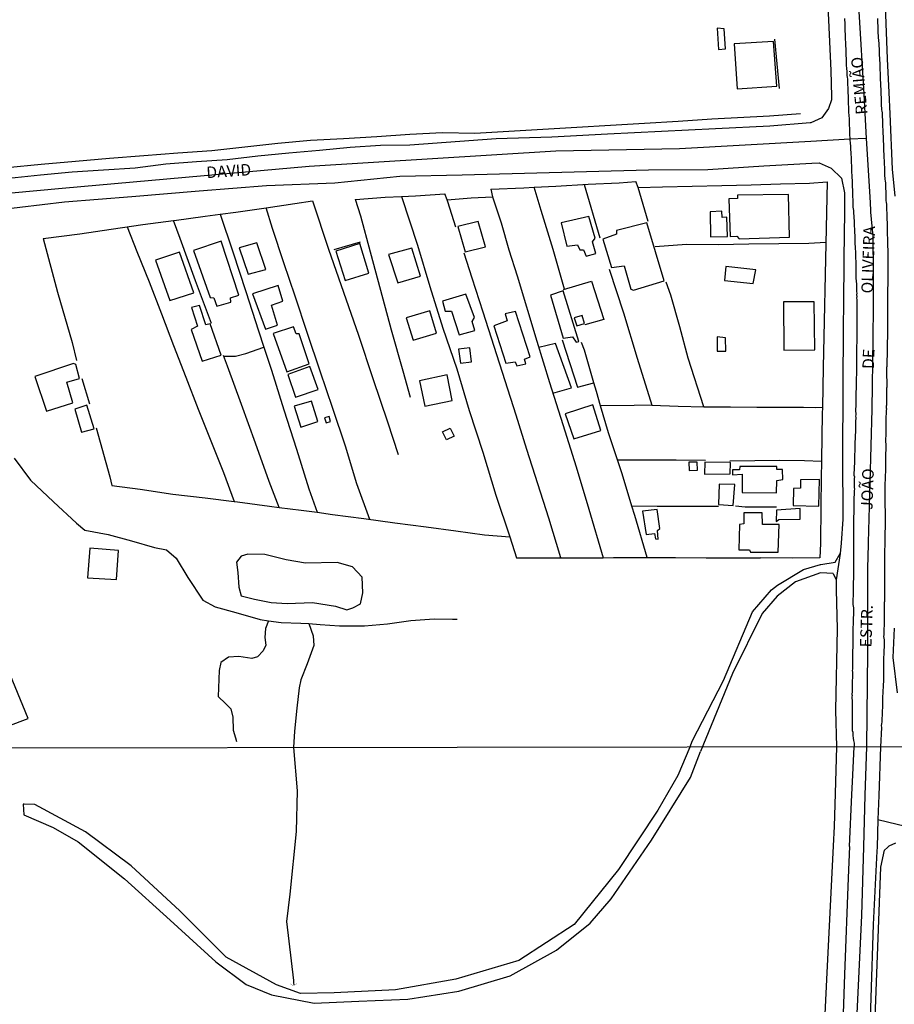
# Model space of a CAD drawing. Units: millimetres. Extents: x 185537 to 187951, y 1668743 to 1671518.
# Drawn here: x 187119 to 187309, y 1670353 to 1670566 of the extents above; entities that cross this region are included whole.
import ezdxf
from ezdxf.enums import TextEntityAlignment as Align

# ---------------------------------------------------------------- set-up
doc = ezdxf.new("R2010")
doc.units = ezdxf.units.MM
for name, color, linetype in [('V-BUEIRO', 51, 'Continuous'), ('V-EDIFICACAO', 50, 'Continuous'), ('V-EIXO_DE_LOGRADOURO', 130, 'Continuous'), ('V-LAGOA', 150, 'Continuous'), ('V-LOTE', 1, 'Continuous'), ('V-NOME_DOS_LOGRADOUROS', 7, 'Continuous'), ('V-QUADRA', 110, 'Continuous'), ('V-REFERENCIA', 43, 'Continuous'), ('V-TALVEGUE', 210, 'Continuous'), ('V-TESTADA', 5, 'Continuous'), ('V-VALETA', 173, 'Continuous'), ('X-LIMITE_1000', 7, 'Continuous')]:
    doc.layers.add(name, color=color, linetype=linetype)

# ---------------------------------------------------------------- blocks, each defined once
blk = doc.blocks.new('305')
at = {"color": 0, "linetype": 'ByBlock', "lineweight": -2, "const_width": 0.05}
blk.add_lwpolyline([(0.73, 0.39, 0.60863), (-0.73, 0.38)], format="xyb", dxfattribs=at)

msp = doc.modelspace()

# ---------------------------------------------------------------- linework, layer by layer
at = {"layer": 'V-EDIFICACAO'}
for points in [[(187270.31, 1670563.8), (187270.56, 1670559.21), (187272.09, 1670559.29), (187271.84, 1670563.63), (187270.31, 1670563.8)], [(187273.97, 1670560.4), (187274.65, 1670550.7), (187283.24, 1670551.21), (187282.47, 1670560.91), (187273.97, 1670560.4)], [(187274.73, 1670527.64), (187274.73, 1670526.96), (187272.86, 1670526.88), (187273.12, 1670518.71), (187274.56, 1670518.8), (187275.07, 1670518.2), (187285.96, 1670518.54), (187285.71, 1670527.81), (187274.73, 1670527.64)], [(187271.41, 1670522.8), (187271.33, 1670524.16), (187268.78, 1670524.07), (187268.86, 1670518.63), (187272.52, 1670518.71), (187272.43, 1670522.88), (187271.41, 1670522.8)], [(187214.16, 1670520.84), (187215.78, 1670515.39), (187220.2, 1670516.5), (187218.58, 1670521.94), (187214.16, 1670520.84)], [(187236.53, 1670521.69), (187237.81, 1670516.59), (187240.11, 1670516.93), (187240.62, 1670515.82), (187241.38, 1670515.82), (187241.98, 1670514.46), (187244.02, 1670515.05), (187243.34, 1670517.52), (187243.94, 1670518.37), (187242.57, 1670523.05), (187236.53, 1670521.69)], [(187248.53, 1670519.99), (187248.53, 1670519.22), (187245.55, 1670518.12), (187247.42, 1670511.99), (187250.15, 1670512.33), (187251.59, 1670507.31), (187252.19, 1670507.06), (187258.82, 1670509.1), (187255.08, 1670521.69), (187248.53, 1670519.99)], [(187156.99, 1670515.65), (187160.57, 1670505.53), (187161.42, 1670505.44), (187162.01, 1670503.65), (187165.08, 1670504.51), (187164.99, 1670505.44), (187166.78, 1670506.04), (187162.95, 1670517.69), (187156.99, 1670515.65)], [(187166.86, 1670516.25), (187168.82, 1670510.55), (187172.65, 1670511.57), (187170.69, 1670517.35), (187166.86, 1670516.25)], [(187187.79, 1670515.56), (187189.83, 1670509.18), (187194.94, 1670510.8), (187192.98, 1670517.18), (187187.79, 1670515.56)], [(187153.93, 1670515.31), (187148.74, 1670513.61), (187151.89, 1670504.85), (187157.08, 1670506.55), (187153.93, 1670515.31)], [(187199.19, 1670514.8), (187201.23, 1670508.67), (187206.08, 1670510.12), (187204.21, 1670516.16), (187199.19, 1670514.8)], [(187272.18, 1670512.25), (187271.92, 1670509.18), (187278.13, 1670508.5), (187278.64, 1670511.48), (187272.18, 1670512.25)], [(187169.75, 1670506.29), (187172.56, 1670498.64), (187175.2, 1670499.49), (187173.84, 1670503.82), (187176.3, 1670504.68), (187175.28, 1670508.08), (187169.75, 1670506.29)], [(187215.95, 1670506.21), (187210.84, 1670504.68), (187211.44, 1670502.55), (187212.8, 1670502.55), (187214.5, 1670497.44), (187217.9, 1670498.38), (187217.31, 1670500.34), (187217.82, 1670501.19), (187215.95, 1670506.21)], [(187236.96, 1670506.97), (187234.24, 1670506.04), (187236.96, 1670496.68), (187239, 1670497.02), (187239.77, 1670495.83), (187240.36, 1670496), (187236.96, 1670506.97)], [(187284.68, 1670504.59), (187284.77, 1670494.13), (187291.41, 1670494.21), (187291.32, 1670504.59), (187284.68, 1670504.59)], [(187160.57, 1670499.83), (187159.63, 1670499.57), (187158.27, 1670503.74), (187156.57, 1670503.31), (187157.84, 1670499.32), (187156.48, 1670498.55), (187158.87, 1670491.74), (187162.95, 1670493.02), (187160.57, 1670499.83)], [(187203.02, 1670501.1), (187204.55, 1670496.25), (187209.57, 1670497.78), (187208.12, 1670502.63), (187203.02, 1670501.1)], [(187224.45, 1670501.95), (187224.88, 1670500.42), (187221.99, 1670499.4), (187224.54, 1670491.32), (187226.58, 1670491.57), (187226.92, 1670490.72), (187228.88, 1670491.15), (187228.62, 1670492.17), (187229.81, 1670492.68), (187226.67, 1670502.46), (187224.45, 1670501.95)], [(187239.34, 1670501.11), (187239.94, 1670499.38), (187241.59, 1670499.9), (187241.07, 1670501.59), (187239.34, 1670501.11)], [(187179.2, 1670497.61), (187178.6, 1670499.15), (187174.26, 1670497.7), (187177.16, 1670489.45), (187182, 1670491.15), (187179.88, 1670497.61), (187179.2, 1670497.61)], [(187270.28, 1670496.98), (187270.28, 1670493.87), (187272.2, 1670493.87), (187272.09, 1670496.79), (187270.29, 1670496.98), (187270.28, 1670496.98)], [(187214.33, 1670494.3), (187214.76, 1670491.32), (187217.14, 1670491.57), (187216.8, 1670494.64), (187214.33, 1670494.3)], [(187122.63, 1670488.43), (187125.18, 1670480.94), (187130.88, 1670482.73), (187129.6, 1670487.15), (187132.32, 1670488), (187131.56, 1670490.98), (187131.05, 1670491.23), (187122.63, 1670488.43)], [(187177.41, 1670488.85), (187179.03, 1670483.92), (187183.96, 1670485.62), (187182.17, 1670490.55), (187177.41, 1670488.85)], [(187205.91, 1670487.49), (187207.02, 1670481.96), (187212.97, 1670483.24), (187211.86, 1670488.77), (187205.91, 1670487.49)], [(187178.77, 1670481.96), (187180.22, 1670477.45), (187183.88, 1670478.64), (187182.51, 1670483.07), (187178.77, 1670481.96)], [(187133.94, 1670482.22), (187131.3, 1670481.37), (187132.75, 1670476.35), (187135.47, 1670477.11), (187133.94, 1670482.22)], [(187243.43, 1670482.3), (187237.39, 1670480.35), (187239.26, 1670474.9), (187245.13, 1670476.69), (187243.43, 1670482.3)], [(187185.32, 1670479.49), (187185.66, 1670478.39), (187186.6, 1670478.64), (187186.34, 1670479.75), (187185.32, 1670479.49)], [(187211.7, 1670474.7), (187210.89, 1670476.44), (187212.55, 1670477.22), (187213.37, 1670475.48), (187211.7, 1670474.7)], [(187264.21, 1670469.84), (187264.23, 1670468.08), (187266.04, 1670468.1), (187266, 1670469.84), (187264.21, 1670469.84)], [(187267.67, 1670469.88), (187267.59, 1670467.24), (187273.12, 1670467.33), (187273.2, 1670469.8), (187267.67, 1670469.88)], [(187275.24, 1670468.95), (187275.16, 1670468.18), (187273.63, 1670468.18), (187273.63, 1670467.16), (187275.75, 1670467.24), (187275.75, 1670463.33), (187283.15, 1670463.25), (187283.24, 1670465.88), (187284.51, 1670466.14), (187284.43, 1670468.27), (187283.24, 1670468.27), (187283.24, 1670468.95), (187275.24, 1670468.95)], [(187288.34, 1670466.05), (187288.34, 1670464.27), (187286.81, 1670464.18), (187286.73, 1670460.52), (187292.34, 1670460.35), (187292.43, 1670466.14), (187288.34, 1670466.05)], [(187270.73, 1670465.12), (187270.56, 1670460.69), (187273.8, 1670460.52), (187274.14, 1670465.03), (187270.73, 1670465.12)], [(187254.14, 1670459.25), (187254.91, 1670454.23), (187256.78, 1670454.4), (187256.95, 1670453.29), (187257.55, 1670453.21), (187257.38, 1670455.08), (187257.89, 1670455.5), (187257.29, 1670459.59), (187254.14, 1670459.25)], [(187283.15, 1670459.5), (187283.07, 1670457.04), (187283.66, 1670457.46), (187288.26, 1670457.55), (187288.26, 1670459.84), (187283.15, 1670459.5)], [(187276.09, 1670458.91), (187276.09, 1670456.53), (187275.16, 1670456.36), (187274.99, 1670450.91), (187277.28, 1670450.91), (187277.54, 1670450.4), (187283.49, 1670450.4), (187283.75, 1670456.36), (187280.09, 1670456.36), (187280.01, 1670458.91), (187276.09, 1670458.91)], [(187134.53, 1670451.25), (187134.02, 1670444.87), (187140.32, 1670444.45), (187140.75, 1670450.74), (187134.53, 1670451.25)], [(187112.16, 1670423.43), (187116.84, 1670412.71), (187121.18, 1670414.42), (187116.76, 1670425.3), (187112.16, 1670423.43)]]:
    msp.add_lwpolyline(points, close=True, dxfattribs=at)
at = {"layer": 'V-EIXO_DE_LOGRADOURO'}
for points in [[(187292.13, 1670733.76), (187293.37, 1670708.73), (187294.77, 1670680.56), (187296.17, 1670652.39), (187297.57, 1670624.07), (187298.97, 1670595.75), (187300.99, 1670567.43), (187302.03, 1670549.49)], [(187302.03, 1670549.49), (187302.58, 1670539.95)], [(187290.61, 1670539.28), (187262.13, 1670537.68), (187235.42, 1670537.14), (187208.71, 1670535.51), (187182, 1670533.88), (187155.29, 1670531.47), (187128.58, 1670529.06), (187101.87, 1670526.65), (187075.16, 1670524.24), (187048.45, 1670521.83), (187021.74, 1670519.42), (186995.03, 1670517.01), (186984.77, 1670516.37)], [(187299.02, 1670539.75), (187290.61, 1670539.28)], [(187302.58, 1670539.95), (187299.02, 1670539.75)], [(187302.58, 1670539.95), (187303.31, 1670527.26)], [(187303.31, 1670527.26), (187303.47, 1670524.48), (187303.52, 1670523.98)], [(187303.52, 1670523.98), (187304, 1670518.71)], [(187304, 1670518.71), (187304, 1670518.7), (187304.09, 1670510.78), (187304.05, 1670503.55)], [(187304.05, 1670503.55), (187304.01, 1670496.62), (187303.78, 1670481.37), (187303.31, 1670465.5), (187302.97, 1670452.48)], [(187302.97, 1670452.48), (187302.89, 1670449.07)], [(187302.89, 1670449.07), (187302.84, 1670447.3), (187302.84, 1670442.19)], [(187302.84, 1670442.19), (187302.84, 1670428.79), (187302.6, 1670408.26)], [(187302.6, 1670408.26), (187302.29, 1670397.83)], [(187302.29, 1670397.83), (187301.97, 1670386.62)], [(187305.11, 1670392.55), (187313.18, 1670390.59)], [(187301.97, 1670386.62), (187301.53, 1670371.76), (187299.93, 1670338.43), (187298.18, 1670306.32), (187294.91, 1670275.42), (187290.43, 1670245.43), (187285.64, 1670215.29), (187280.25, 1670185.61), (187275.97, 1670162.06)]]:
    msp.add_lwpolyline(points, dxfattribs=at)
at = {"layer": 'V-LAGOA'}
msp.add_lwpolyline([(187167.29, 1670449.5), (187166.29, 1670448.25), (187166.56, 1670446), (187166.8, 1670442.82), (187167.3, 1670440.94), (187167.9, 1670440.83), (187170.16, 1670440.22), (187173.77, 1670439.48), (187177.25, 1670439.28), (187182.72, 1670439.49), (187187.69, 1670438.7), (187190.18, 1670437.91), (187191.45, 1670438.33), (187193.16, 1670439.2), (187193.66, 1670441.56), (187193.51, 1670445.01), (187191.38, 1670447.2), (187188.09, 1670448.17), (187181.24, 1670448), (187177.06, 1670448.76), (187172.45, 1670449.9), (187168.73, 1670449.96), (187167.29, 1670449.5)], dxfattribs=at)
msp.add_lwpolyline([(187167.3, 1670440.94), (187167.9, 1670440.83), (187170.16, 1670440.22), (187173.77, 1670439.48), (187177.25, 1670439.28), (187182.72, 1670439.49), (187187.69, 1670438.7), (187190.18, 1670437.91), (187191.45, 1670438.33), (187193.16, 1670439.2), (187193.66, 1670441.56), (187193.51, 1670445.01), (187191.38, 1670447.2), (187188.09, 1670448.17), (187181.24, 1670448), (187177.06, 1670448.76), (187172.45, 1670449.9), (187168.73, 1670449.96), (187167.29, 1670449.5), (187167.29, 1670449.5), (187166.29, 1670448.25), (187166.56, 1670446), (187166.8, 1670442.82), (187167.3, 1670440.94)], close=True, dxfattribs=at)
at = {"layer": 'V-LOTE'}
for points in [[(187288.33, 1670545.25), (187281.66, 1670544.75), (187269.13, 1670544.1), (187261.88, 1670543.62), (187254.56, 1670543.18), (187247.24, 1670542.74), (187239.92, 1670542.3), (187232.6, 1670541.86), (187225.24, 1670541.42), (187217.88, 1670540.98), (187210.9, 1670541.15), (187203.77, 1670540.79), (187196.64, 1670540.27), (187189.47, 1670539.87), (187182.34, 1670539.47), (187175.21, 1670538.8), (187168.08, 1670538.05), (187160.95, 1670537.26), (187153.59, 1670536.74), (187146.23, 1670536.15), (187138.83, 1670535.56), (187131.43, 1670534.97), (187124.03, 1670534.26), (187116.59, 1670533.55)], [(187230.68, 1670529.35), (187235.42, 1670529.62)], [(187235.42, 1670529.62), (187242.36, 1670530.02), (187249.11, 1670530.35), (187252.68, 1670530.6)], [(187241.53, 1670529.97), (187244.91, 1670518.43)], [(187253.18, 1670529.32), (187252.68, 1670530.6)], [(187253.18, 1670529.32), (187258.51, 1670529.47), (187264.91, 1670529.6), (187271.31, 1670529.73), (187277.67, 1670529.86), (187284, 1670530.07), (187290.29, 1670530.28), (187294.12, 1670530.57), (187293.89, 1670520.51), (187293.66, 1670510.45), (187293.43, 1670500.39), (187293.24, 1670490.33)], [(187202.02, 1670527.37), (187205.05, 1670527.5)], [(187205.05, 1670527.5), (187211.38, 1670527.94)], [(187211.88, 1670526.62), (187211.38, 1670527.94)], [(187221.34, 1670528.92), (187228.48, 1670529.22)], [(187221.34, 1670528.92), (187221.69, 1670527.29)], [(187228.48, 1670529.22), (187230.68, 1670529.35)], [(187237.3, 1670507.34), (187234.83, 1670515.92), (187232.23, 1670524.35), (187230.68, 1670529.35)], [(187255.39, 1670521.93), (187253.18, 1670529.32)], [(187166.12, 1670523.99), (187172.68, 1670524.89), (187178.93, 1670525.87), (187182.73, 1670526.46)], [(187182.73, 1670526.46), (187186.2, 1670515.95), (187189.46, 1670506.67), (187192.68, 1670497.35), (187195.82, 1670487.96), (187198.96, 1670478.57), (187201.29, 1670471.5)], [(187191.98, 1670526.69), (187192.06, 1670526.7)], [(187192.06, 1670526.7), (187198.46, 1670527.21)], [(187203.96, 1670483.86), (187202.37, 1670489.55), (187199.85, 1670498.44), (187197.56, 1670507.02), (187195.27, 1670515.33), (187193.18, 1670523.1), (187192.06, 1670526.7)], [(187198.46, 1670527.21), (187202.02, 1670527.37)], [(187202.02, 1670527.37), (187205.43, 1670516.83), (187208.14, 1670507.86), (187210.93, 1670498.89), (187213.99, 1670490.08), (187216.63, 1670481.04), (187219.62, 1670472.03), (187222.41, 1670462.75), (187225.44, 1670453.7)], [(187211.88, 1670526.62), (187217.05, 1670527.08), (187221.69, 1670527.29)], [(187213.76, 1670520.75), (187212, 1670526.22), (187211.88, 1670526.62)], [(187221.69, 1670527.29), (187223.56, 1670521.63), (187225.24, 1670515.81), (187227.06, 1670510.18), (187231.3, 1670496.05), (187234.06, 1670487.08), (187236.93, 1670478), (187239.76, 1670468.88), (187242.52, 1670459.72), (187245.66, 1670449.19)], [(187159.49, 1670523.09), (187162.78, 1670523.54)], [(187162.78, 1670523.54), (187166.12, 1670523.99)], [(187162.78, 1670523.54), (187165.5, 1670515.37), (187168.29, 1670506.83), (187171.08, 1670498.29), (187172.22, 1670494.76)], [(187195.18, 1670457.49), (187192.3, 1670465.21), (187189.86, 1670473.33), (187187.11, 1670481.45), (187184.4, 1670489.57), (187181.69, 1670497.69), (187178.98, 1670505.81), (187176.5, 1670513), (187174.06, 1670520.46), (187172.71, 1670524.89)], [(187124.43, 1670518.25), (187132.41, 1670519.25), (187139.2, 1670520.27), (187145.99, 1670521.29)], [(187145.99, 1670521.29), (187152.69, 1670522.18)], [(187152.69, 1670522.18), (187152.78, 1670522.19)], [(187160.89, 1670499.91), (187157.44, 1670509.11), (187154.1, 1670518.31), (187152.69, 1670522.18)], [(187152.78, 1670522.19), (187159.49, 1670523.09)], [(187142.63, 1670520.78), (187144.76, 1670515.45), (187147.4, 1670508.88), (187150.04, 1670502), (187152.68, 1670495.12), (187155.32, 1670488.24), (187158.03, 1670481.36), (187160.74, 1670474.48), (187163.49, 1670467.6), (187165.81, 1670461.36)], [(187124.43, 1670518.25), (187127.55, 1670506.66), (187130.71, 1670495.8), (187131.67, 1670491.86)], [(187256.86, 1670516.57), (187263.69, 1670517.05), (187270.52, 1670516.99), (187277.19, 1670517.09), (187283.67, 1670517.19), (187290.11, 1670517.29), (187293.82, 1670517.46)], [(187236.49, 1670449.17), (187233.89, 1670457.78), (187231.52, 1670465.2), (187229.15, 1670472.62), (187226.78, 1670480.04), (187224.41, 1670487.46), (187222.04, 1670494.88), (187219.67, 1670502.3), (187217.3, 1670509.72), (187215.58, 1670515.1)], [(187246.97, 1670511.63), (187250.07, 1670502.16), (187252.98, 1670492.38), (187256.19, 1670482.21)], [(187237.07, 1670507.27), (187243.12, 1670509.01), (187245.76, 1670500.74), (187241.69, 1670499.6)], [(187267.41, 1670481.83), (187264.03, 1670492.38), (187262.21, 1670499.18), (187260.27, 1670505.98), (187259.26, 1670508.83)], [(187234.78, 1670484.81), (187238.77, 1670485.99), (187235.32, 1670495.54), (187231.71, 1670494.72)], [(187236.73, 1670496.33), (187240.1, 1670486.08), (187243.64, 1670487.03)], [(187243.64, 1670487.03), (187241.58, 1670494.1), (187240.96, 1670495.75)], [(187163.5, 1670492.81), (187166.06, 1670492.79), (187168.31, 1670493.37), (187172.22, 1670494.76)], [(187172.22, 1670494.76), (187173.83, 1670489.75), (187176.54, 1670481.21), (187179.25, 1670472.67), (187181.96, 1670464.13), (187183.73, 1670459.01)], [(187175.54, 1670460.09), (187173.37, 1670465.7), (187170.38, 1670474.01), (187167.36, 1670482.32), (187164.34, 1670490.63), (187163.45, 1670492.93)], [(187293.24, 1670490.33), (187293.08, 1670481.78)], [(187132.83, 1670487.94), (187134.45, 1670482.46)], [(187245.09, 1670482.08), (187244.18, 1670485.17), (187243.64, 1670487.03)], [(187256.19, 1670482.21), (187252.33, 1670482.1), (187245.09, 1670482.08)], [(187251.85, 1670460.36), (187249.73, 1670467.31), (187246.82, 1670476.24), (187245.09, 1670482.08)], [(187256.19, 1670482.21), (187256.2, 1670482.17), (187261.86, 1670482), (187267.41, 1670481.83)], [(187267.41, 1670481.83), (187267.52, 1670481.83), (187273.22, 1670481.81), (187278.92, 1670481.79), (187284.62, 1670481.77), (187288.96, 1670481.75), (187291.64, 1670481.73), (187293.08, 1670481.78)], [(187293.08, 1670481.78), (187293.05, 1670480.35)], [(187293.05, 1670480.35), (187292.86, 1670470.37)], [(187135.95, 1670477.29), (187138.88, 1670466.7), (187139.34, 1670464.8), (187145.42, 1670463.99), (187152.54, 1670462.97), (187159.54, 1670462.14), (187165.81, 1670461.36)], [(187248.73, 1670470.39), (187255.09, 1670470.37), (187261.45, 1670470.35), (187267.81, 1670470.33)], [(187273.08, 1670470.19), (187278.47, 1670470.25), (187283.86, 1670470.31), (187289.21, 1670470.25), (187292.86, 1670470.11)], [(187292.86, 1670470.11), (187292.79, 1670466.47)], [(187292.86, 1670470.37), (187292.86, 1670470.11)], [(187165.81, 1670461.36), (187166.54, 1670461.27), (187173.43, 1670460.37), (187175.54, 1670460.09)], [(187175.54, 1670460.09), (187180.28, 1670459.47), (187183.73, 1670459.01)], [(187255.16, 1670449.22), (187252.48, 1670458.3), (187251.85, 1670460.36)], [(187257.3, 1670460.24), (187251.85, 1670460.36)], [(187270.6, 1670460.28), (187264.4, 1670460.26), (187257.3, 1670460.24)], [(187283.17, 1670460.16), (187276.34, 1670460.14), (187274.25, 1670460.31)], [(187292.73, 1670460.33), (187292.65, 1670452.25), (187292.5, 1670449.17), (187286.63, 1670449.1), (187279.69, 1670449.16)], [(187183.73, 1670459.01), (187187.05, 1670458.57), (187193.82, 1670457.67), (187200.56, 1670456.77), (187207.3, 1670455.87), (187213.73, 1670454.97), (187219.97, 1670454.14), (187225.44, 1670453.7)], [(187225.44, 1670453.7), (187226.86, 1670449.14), (187234.02, 1670449.16), (187241.1, 1670449.18), (187245.66, 1670449.19)], [(187245.66, 1670449.19), (187247.91, 1670449.2), (187254.65, 1670449.22), (187261.31, 1670449.2), (187267.93, 1670449.18), (187274.47, 1670449.16), (187277.08, 1670449.15), (187279.69, 1670449.16)]]:
    msp.add_lwpolyline(points, dxfattribs=at)
at = {"layer": 'V-QUADRA'}
for points in [[(187294.06, 1670573.4), (187294.91, 1670554.62), (187295.04, 1670549.01), (187295.06, 1670548.32), (187294.37, 1670546.4), (187292.98, 1670544.4), (187290.6, 1670543.29), (187290.46, 1670543.28), (187281.68, 1670542.56), (187269.92, 1670541.98), (187258.23, 1670541.4), (187246.54, 1670540.82), (187234.55, 1670540.17), (187222.48, 1670539.82), (187203.8, 1670538.5), (187197.42, 1670538.37), (187190.89, 1670537.97), (187184.24, 1670537.34), (187177.59, 1670536.71), (187170.94, 1670536.08), (187164.29, 1670535.33), (187157.64, 1670534.85), (187150.99, 1670534.37), (187144.34, 1670533.51), (187137.54, 1670533.07), (187130.74, 1670532.63), (187123.9, 1670531.96), (187117.06, 1670531.29)], [(187308.84, 1670527.47), (187308.27, 1670533.3), (187307.73, 1670545.29), (187307.52, 1670549.86), (187307.19, 1670557.13), (187306.73, 1670568.66)], [(187297.83, 1670565.88), (187297.87, 1670565.45), (187297.91, 1670565.11), (187297.91, 1670564.77), (187297.91, 1670564.43), (187297.91, 1670564.09), (187297.91, 1670563.67), (187297.96, 1670563.33), (187297.96, 1670562.99), (187298, 1670562.65), (187298, 1670562.31), (187298, 1670561.97), (187298, 1670561.63), (187298.04, 1670561.29), (187298.08, 1670560.86), (187298.08, 1670560.52), (187298.08, 1670560.18), (187298.08, 1670559.84), (187298.13, 1670559.5), (187298.13, 1670559.16), (187298.17, 1670558.82), (187298.17, 1670558.48), (187298.17, 1670558.14), (187298.17, 1670557.71), (187298.21, 1670557.37), (187298.21, 1670557.03), (187298.21, 1670556.69), (187298.25, 1670556.35), (187298.25, 1670555.93), (187298.25, 1670555.59), (187298.3, 1670555.25), (187298.3, 1670554.91), (187298.34, 1670554.57), (187298.34, 1670554.23), (187298.34, 1670553.89), (187298.38, 1670553.54), (187298.47, 1670553.2), (187298.51, 1670552.78), (187298.51, 1670552.44), (187298.51, 1670552.1), (187298.51, 1670551.76), (187298.51, 1670551.42), (187298.55, 1670551.08), (187298.59, 1670550.74), (187298.59, 1670550.4), (187298.59, 1670549.97), (187298.59, 1670549.63), (187298.64, 1670549.29), (187298.64, 1670549.26)], [(187304.97, 1670565.88), (187305.02, 1670565.54), (187305.02, 1670565.2), (187305.02, 1670564.77), (187305.06, 1670564.43), (187305.06, 1670564.09), (187305.06, 1670563.75), (187305.1, 1670563.33), (187305.1, 1670562.99), (187305.1, 1670562.65), (187305.14, 1670562.31), (187305.14, 1670561.97), (187305.14, 1670561.63), (187305.19, 1670561.29), (187305.19, 1670560.95), (187305.31, 1670560.61), (187305.31, 1670560.18), (187305.31, 1670559.84), (187305.36, 1670559.5), (187305.36, 1670559.16), (187305.36, 1670558.82), (187305.4, 1670558.48), (187305.4, 1670558.14), (187305.4, 1670557.8), (187305.44, 1670557.46), (187305.44, 1670557.03), (187305.44, 1670556.69), (187305.48, 1670556.35), (187305.48, 1670556.01), (187305.48, 1670555.67), (187305.53, 1670555.33), (187305.53, 1670554.99), (187305.53, 1670554.65), (187305.57, 1670554.23), (187305.57, 1670553.89), (187305.57, 1670553.54), (187305.57, 1670553.2), (187305.61, 1670552.86), (187305.61, 1670552.44), (187305.65, 1670552.1), (187305.65, 1670551.76), (187305.65, 1670551.42), (187305.65, 1670551.08), (187305.7, 1670550.74), (187305.74, 1670550.4), (187305.74, 1670550.06), (187305.74, 1670549.74), (187305.74, 1670549.72), (187305.74, 1670549.29), (187305.78, 1670548.95), (187305.78, 1670548.61), (187305.78, 1670548.27), (187305.82, 1670547.93), (187305.82, 1670547.59), (187305.82, 1670547.25), (187305.82, 1670546.91), (187305.87, 1670546.57), (187305.87, 1670546.14), (187305.95, 1670545.8), (187305.99, 1670545.46), (187305.99, 1670545.12), (187306.04, 1670544.78), (187306.04, 1670544.44), (187306.08, 1670544.1), (187306.08, 1670543.76), (187306.08, 1670543.34), (187306.12, 1670543), (187306.12, 1670542.66), (187306.12, 1670542.32), (187306.16, 1670541.98), (187306.16, 1670541.55), (187306.16, 1670541.21), (187306.16, 1670540.87), (187306.21, 1670540.53), (187306.25, 1670540.19), (187306.25, 1670539.85), (187306.25, 1670539.51), (187306.25, 1670539.17), (187306.29, 1670538.83), (187306.29, 1670538.4), (187306.33, 1670538.06), (187306.33, 1670537.72), (187306.33, 1670537.38), (187306.33, 1670537.04), (187306.38, 1670536.7), (187306.38, 1670536.36), (187306.38, 1670536.02), (187306.38, 1670535.68), (187306.42, 1670535.25), (187306.46, 1670534.91), (187306.46, 1670534.57), (187306.46, 1670534.23), (187306.5, 1670533.81), (187306.5, 1670533.47), (187306.5, 1670533.13), (187306.5, 1670532.79), (187306.55, 1670532.45), (187306.55, 1670532.11), (187306.55, 1670531.77), (187306.59, 1670531.43), (187306.59, 1670531.09), (187306.67, 1670530.66), (187306.72, 1670530.32), (187306.72, 1670529.98), (187306.76, 1670529.64), (187306.76, 1670529.3), (187306.76, 1670528.96), (187306.8, 1670528.62), (187306.8, 1670528.28), (187306.8, 1670527.94), (187306.84, 1670527.51), (187306.84, 1670527.4), (187306.84, 1670527.17), (187306.84, 1670526.83), (187306.84, 1670526.49), (187306.89, 1670526.07), (187306.93, 1670525.73), (187306.93, 1670525.39), (187306.93, 1670525.05), (187306.97, 1670524.28), (187307.01, 1670523.94), (187307.01, 1670523.9), (187307.01, 1670523.6), (187307.01, 1670523.26), (187307.01, 1670522.92), (187307.01, 1670522.58), (187307.01, 1670522.24), (187307.06, 1670521.9), (187307.1, 1670521.56), (187307.1, 1670521.3), (187307.1, 1670520.96), (187307.1, 1670520.62), (187307.1, 1670520.28), (187307.1, 1670519.94), (187307.1, 1670519.6), (187307.1, 1670519.26), (187307.1, 1670518.92), (187307.14, 1670518.5), (187307.14, 1670518.16), (187307.18, 1670517.82), (187307.18, 1670517.47), (187307.18, 1670517.46), (187307.18, 1670517.13), (187307.14, 1670516.37), (187307.23, 1670516.03), (187307.27, 1670515.69), (187307.27, 1670515.35), (187307.27, 1670515.09), (187307.27, 1670514.75), (187307.27, 1670514.41), (187307.27, 1670514.07), (187307.27, 1670513.73), (187307.27, 1670513.39), (187307.27, 1670513.05), (187307.27, 1670512.71), (187307.27, 1670512.37), (187307.27, 1670512.03), (187307.27, 1670511.69), (187307.23, 1670511.35), (187307.23, 1670511.01), (187307.23, 1670510.67), (187307.23, 1670510.33), (187307.23, 1670509.99), (187307.23, 1670509.73), (187307.23, 1670509.39), (187307.23, 1670509.05), (187307.23, 1670508.71), (187307.23, 1670508.37), (187307.23, 1670508.03), (187307.18, 1670507.69), (187307.18, 1670507.35), (187307.18, 1670507.01), (187307.18, 1670506.67), (187307.18, 1670506.33), (187307.18, 1670505.99), (187307.18, 1670505.65), (187307.18, 1670505.31), (187307.18, 1670504.97), (187307.18, 1670504.54), (187307.14, 1670504.29), (187307.14, 1670503.95), (187307.14, 1670503.61), (187307.14, 1670503.52), (187307.14, 1670503.27), (187307.14, 1670502.93), (187307.14, 1670502.67), (187307.14, 1670502.33), (187307.14, 1670501.99), (187307.18, 1670501.65), (187307.18, 1670501.31), (187307.18, 1670500.97), (187307.18, 1670500.63), (187307.18, 1670500.29), (187307.18, 1670499.95), (187307.18, 1670499.61), (187307.18, 1670499.27), (187307.14, 1670498.5), (187307.14, 1670498.16), (187307.14, 1670497.91), (187307.14, 1670497.57), (187307.14, 1670497.23), (187307.14, 1670496.89), (187307.14, 1670496.55), (187307.1, 1670496.21), (187307.1, 1670495.87), (187307.1, 1670495.53), (187307.1, 1670495.27), (187307.1, 1670494.89), (187307.06, 1670494.59), (187307.06, 1670494.25), (187307.06, 1670493.91), (187307.06, 1670493.57), (187307.06, 1670493.31), (187307.06, 1670492.97), (187307.06, 1670492.63), (187307.01, 1670492.29), (187307.01, 1670491.95), (187307.01, 1670491.7), (187307.01, 1670491.36), (187307.01, 1670491.02), (187307.01, 1670490.55), (187306.97, 1670490.34), (187306.97, 1670490.08), (187306.97, 1670489.74), (187306.97, 1670489.4), (187306.97, 1670489.06), (187306.97, 1670488.81), (187306.97, 1670488.47), (187306.97, 1670488.13), (187307.01, 1670487.79), (187307.01, 1670487.44), (187307.01, 1670487.19), (187307.01, 1670486.85), (187307.01, 1670486.51), (187307.01, 1670486.12), (187306.97, 1670485.91), (187306.97, 1670485.66), (187306.97, 1670485.4), (187306.97, 1670485.06), (187306.97, 1670484.72), (187306.93, 1670484.38), (187306.93, 1670484.13), (187306.93, 1670483.87), (187306.93, 1670483.53), (187306.93, 1670483.19), (187306.93, 1670482.85), (187306.93, 1670482.51), (187306.93, 1670482.21), (187306.89, 1670482), (187306.89, 1670481.66), (187306.93, 1670481.4), (187306.89, 1670481.06), (187306.89, 1670480.81), (187306.89, 1670480.55), (187306.89, 1670480.21), (187306.84, 1670479.87), (187306.84, 1670479.53), (187306.84, 1670479.28), (187306.84, 1670479.02), (187306.84, 1670478.68), (187306.84, 1670478.43), (187306.84, 1670478.17), (187306.8, 1670477.92), (187306.8, 1670477.66), (187306.8, 1670477.32), (187306.8, 1670476.98), (187306.8, 1670476.64), (187306.8, 1670476.39), (187306.8, 1670476.13), (187306.8, 1670475.79), (187306.8, 1670475.45), (187306.76, 1670475.11), (187306.76, 1670474.85), (187306.76, 1670474.47), (187306.72, 1670474.17), (187306.8, 1670473.83), (187306.8, 1670473.49), (187306.8, 1670473.24), (187306.8, 1670472.98), (187306.8, 1670472.64), (187306.8, 1670472.3), (187306.76, 1670471.96), (187306.76, 1670471.71), (187306.76, 1670471.37), (187306.76, 1670471.03), (187306.76, 1670470.64), (187306.72, 1670470.35), (187306.72, 1670470.09), (187306.72, 1670469.75), (187306.72, 1670469.41), (187306.72, 1670469.07), (187306.72, 1670468.73), (187306.72, 1670468.39), (187306.72, 1670468.13), (187306.72, 1670467.79), (187306.72, 1670467.54), (187306.67, 1670467.28), (187306.63, 1670466.35), (187306.63, 1670465.92), (187306.59, 1670465.5), (187306.59, 1670465.07), (187306.59, 1670464.73), (187306.59, 1670464.31), (187306.59, 1670463.88), (187306.59, 1670463.45), (187306.59, 1670463.11), (187306.59, 1670462.77), (187306.59, 1670462.35), (187306.59, 1670461.92), (187306.59, 1670461.58), (187306.59, 1670461.24), (187306.59, 1670460.82), (187306.59, 1670460.39), (187306.59, 1670460.05), (187306.67, 1670459.71), (187306.67, 1670459.29), (187306.67, 1670458.86), (187306.67, 1670458.52), (187306.67, 1670458.18), (187306.67, 1670457.76), (187306.67, 1670457.33), (187306.67, 1670456.99), (187306.67, 1670456.56), (187306.67, 1670456.22), (187306.63, 1670455.8), (187306.63, 1670455.37), (187306.59, 1670455.03), (187306.59, 1670454.61), (187306.59, 1670454.18), (187306.59, 1670453.84), (187306.59, 1670453.42), (187306.59, 1670452.99), (187306.59, 1670452.58), (187306.59, 1670452.57), (187306.59, 1670452.23), (187306.59, 1670451.89), (187306.59, 1670451.54), (187306.55, 1670451.12), (187306.55, 1670450.78), (187306.55, 1670450.44), (187306.55, 1670450.01), (187306.55, 1670449.59), (187306.55, 1670449.25), (187306.55, 1670448.91), (187306.55, 1670448.48), (187306.55, 1670448.06), (187306.55, 1670447.63), (187306.5, 1670447.29), (187306.5, 1670446.87), (187306.5, 1670446.44), (187306.5, 1670446.1), (187306.55, 1670445.68), (187306.55, 1670445.25), (187306.55, 1670444.82), (187306.55, 1670444.48), (187306.55, 1670444.14), (187306.55, 1670443.72), (187306.55, 1670443.29), (187306.5, 1670442.95), (187306.5, 1670442.53), (187306.5, 1670442.16), (187306.5, 1670442.1), (187306.5, 1670441.68), (187306.5, 1670441.34), (187306.5, 1670440.91), (187306.5, 1670440.49), (187306.5, 1670440.06), (187306.5, 1670439.68), (187306.46, 1670439.46), (187306.46, 1670439.04), (187306.46, 1670438.61), (187306.46, 1670438.27), (187306.46, 1670437.85), (187306.46, 1670437.51), (187306.46, 1670437.08), (187306.42, 1670436.74), (187306.42, 1670436.32), (187306.42, 1670435.89), (187306.42, 1670435.47), (187306.42, 1670435.13), (187306.42, 1670434.79), (187306.42, 1670434.32), (187306.38, 1670434.02), (187306.38, 1670433.68), (187306.38, 1670433.34), (187306.38, 1670432.91), (187306.38, 1670432.49), (187306.33, 1670432.15), (187306.38, 1670431.81), (187306.42, 1670431.38), (187306.42, 1670430.96), (187306.42, 1670430.62), (187306.42, 1670430.19), (187306.42, 1670429.68), (187306.38, 1670429.34), (187306.38, 1670429), (187306.38, 1670428.58), (187306.38, 1670428.15), (187306.33, 1670427.73), (187306.33, 1670427.38), (187306.33, 1670426.96), (187306.33, 1670426.53), (187306.33, 1670426.11), (187306.33, 1670425.77), (187306.33, 1670425.34), (187306.33, 1670424.92), (187306.33, 1670424.49), (187306.33, 1670424.15), (187306.33, 1670423.81), (187306.33, 1670423.47), (187306.29, 1670423.05), (187306.29, 1670422.62), (187306.29, 1670422.28), (187306.25, 1670421.86), (187306.25, 1670421.43), (187306.21, 1670421), (187306.16, 1670420.58), (187306.16, 1670420.15), (187306.16, 1670419.73), (187306.12, 1670419.3), (187306.08, 1670418.88), (187306.08, 1670418.45), (187306.08, 1670418.11), (187306.08, 1670417.77), (187306.12, 1670417.43), (187306.08, 1670417.01), (187306.08, 1670416.58), (187305.99, 1670416.24), (187305.99, 1670415.82), (187305.99, 1670415.39), (187305.99, 1670414.96), (187305.91, 1670414.54), (187305.91, 1670414.11), (187305.91, 1670413.69), (187305.87, 1670413.26), (187305.82, 1670412.84), (187305.88, 1670412.41), (187305.65, 1670408.26), (187305.29, 1670397.69), (187305.11, 1670392.55), (187304.91, 1670386.53), (187304.88, 1670385.71), (187304.08, 1670369.81), (187303.58, 1670353.91), (187303.08, 1670338.01)], [(187298.64, 1670549.26), (187298.64, 1670548.95), (187298.68, 1670548.61), (187298.68, 1670548.27), (187298.68, 1670547.93), (187298.68, 1670547.59), (187298.68, 1670547.25), (187298.72, 1670546.82), (187298.72, 1670546.48), (187298.76, 1670546.14), (187298.76, 1670545.8), (187298.76, 1670545.46), (187298.81, 1670545.04), (187298.81, 1670544.7), (187298.85, 1670544.36), (187298.85, 1670544.02), (187298.85, 1670543.68), (187298.85, 1670543.34), (187298.89, 1670543), (187298.89, 1670542.66), (187298.93, 1670542.23), (187298.93, 1670541.89), (187298.93, 1670541.55), (187298.93, 1670541.21), (187298.98, 1670540.87), (187298.98, 1670540.53), (187299.02, 1670540.19), (187299.02, 1670539.85), (187299.02, 1670539.75)], [(187299.02, 1670539.75), (187299.02, 1670539.51), (187299.06, 1670539.08), (187299.06, 1670538.74), (187299.19, 1670538.4), (187299.19, 1670538.06), (187299.19, 1670537.72), (187299.19, 1670537.38), (187299.23, 1670537.04), (187299.23, 1670536.7), (187299.23, 1670536.36), (187299.27, 1670535.94), (187299.27, 1670535.59), (187299.32, 1670535.25), (187299.32, 1670534.91), (187299.32, 1670534.57), (187299.36, 1670534.15), (187299.36, 1670533.81), (187299.36, 1670533.47), (187299.4, 1670533.13), (187299.4, 1670532.79), (187299.4, 1670532.45), (187299.44, 1670532.11), (187299.44, 1670531.77), (187299.44, 1670531.34), (187299.49, 1670531), (187299.49, 1670530.66), (187299.53, 1670530.32), (187299.53, 1670529.98), (187299.53, 1670529.64), (187299.53, 1670529.3), (187299.57, 1670528.96), (187299.57, 1670528.62), (187299.57, 1670528.19), (187299.61, 1670527.85), (187299.61, 1670527.51), (187299.61, 1670527.17), (187299.62, 1670527.12)], [(187114.52, 1670524.46), (187129.09, 1670526.18), (187143.66, 1670527.37), (187158.23, 1670528.56), (187172.8, 1670529.75), (187187.6, 1670530.32), (187201.63, 1670531.74), (187215.13, 1670532.08), (187228.63, 1670532.42), (187242.05, 1670532.76), (187255.47, 1670533.1), (187268.28, 1670533.21), (187280.4, 1670534.01), (187290.79, 1670534.57), (187292.36, 1670534.66), (187294.97, 1670533.51), (187297.19, 1670531.36), (187297.88, 1670528.18), (187297.87, 1670527.06), (187297.84, 1670524.11), (187297.73, 1670513.97), (187297.62, 1670503.6), (187297.58, 1670499.76), (187297.5, 1670485.55), (187297.42, 1670471.34), (187297.5, 1670457.51), (187297.12, 1670452.32), (187296.96, 1670450.08), (187296.03, 1670444.41), (187296.08, 1670442.25), (187296.26, 1670433.8), (187295.91, 1670416.16), (187296.14, 1670408.25), (187295.85, 1670398.15), (187295.64, 1670390.99), (187295.43, 1670386.83), (187294.84, 1670375.24), (187294.04, 1670359.42), (187293.24, 1670342.91)], [(187299.62, 1670527.12), (187299.66, 1670526.83), (187299.66, 1670526.41), (187299.7, 1670526.07), (187299.7, 1670525.73), (187299.7, 1670525.39), (187299.7, 1670525.05), (187299.74, 1670524.71), (187299.78, 1670524.37), (187299.78, 1670524.06)], [(187299.78, 1670524.06), (187299.78, 1670524.03), (187299.83, 1670523.6), (187299.87, 1670523.26), (187299.87, 1670522.92), (187299.91, 1670522.58), (187299.95, 1670522.24), (187299.95, 1670521.9), (187299.95, 1670521.56), (187299.95, 1670521.22), (187299.95, 1670520.88), (187300.04, 1670520.45), (187300.04, 1670520.11), (187300.04, 1670519.77), (187300.04, 1670519.43), (187300.08, 1670519.09), (187300.08, 1670518.75), (187300.08, 1670518.41), (187300.12, 1670518.07), (187300.12, 1670517.73), (187300.12, 1670517.3), (187300.12, 1670516.96), (187300.17, 1670516.62), (187300.17, 1670516.28), (187300.17, 1670515.94), (187300.21, 1670515.52), (187300.21, 1670515.18), (187300.21, 1670514.84), (187300.25, 1670514.5), (187300.25, 1670514.16), (187300.25, 1670513.82), (187300.29, 1670513.48), (187300.29, 1670513.14), (187300.29, 1670512.71), (187300.29, 1670512.37), (187300.29, 1670512.03), (187300.29, 1670511.69), (187300.34, 1670511.35), (187300.34, 1670511.01), (187300.34, 1670510.67), (187300.34, 1670510.33), (187300.34, 1670509.99), (187300.34, 1670509.56), (187300.38, 1670509.22), (187300.42, 1670508.88), (187300.46, 1670508.54), (187300.46, 1670508.2), (187300.46, 1670507.78), (187300.46, 1670507.44), (187300.46, 1670507.1), (187300.46, 1670506.76), (187300.51, 1670506.42), (187300.46, 1670506.08), (187300.51, 1670505.74), (187300.46, 1670505.39), (187300.51, 1670505.05), (187300.51, 1670504.63), (187300.51, 1670504.29), (187300.51, 1670503.95), (187300.51, 1670503.61), (187300.51, 1670503.58)], [(187300.51, 1670503.58), (187300.51, 1670503.27), (187300.51, 1670502.93), (187300.55, 1670502.59), (187300.55, 1670502.25), (187300.55, 1670501.82), (187300.55, 1670501.48), (187300.55, 1670501.14), (187300.55, 1670500.8), (187300.48, 1670490.03), (187300.46, 1670489.66), (187300.46, 1670489.32), (187300.46, 1670488.98), (187300.46, 1670488.64), (187300.42, 1670488.3), (187300.42, 1670487.96), (187300.42, 1670487.61), (187300.42, 1670487.27), (187300.42, 1670486.93), (187300.38, 1670486.59), (187300.38, 1670486.25), (187300.38, 1670485.91), (187300.38, 1670485.57), (187300.34, 1670485.23), (187300.34, 1670484.89), (187300.34, 1670484.55), (187300.34, 1670484.21), (187300.34, 1670483.87), (187300.29, 1670483.53), (187300.29, 1670483.19), (187300.29, 1670482.85), (187300.29, 1670482.51), (187300.29, 1670482.17), (187300.29, 1670481.83), (187300.25, 1670481.49), (187300.25, 1670481.15), (187300.25, 1670480.81), (187300.34, 1670480.47), (187300.29, 1670480.13), (187300.25, 1670479.79), (187300.29, 1670479.57), (187300.25, 1670478.6), (187300.25, 1670478.26), (187300.25, 1670477.92), (187300.21, 1670477.58), (187300.21, 1670477.24), (187300.21, 1670476.9), (187300.21, 1670476.56), (187300.21, 1670476.22), (187300.17, 1670475.88), (187300.17, 1670475.53), (187300.17, 1670475.11), (187300.17, 1670474.77), (187300.12, 1670474.43), (187300.12, 1670474.09), (187300.12, 1670473.75), (187300.12, 1670473.41), (187300.08, 1670473.07), (187300.08, 1670472.73), (187300.08, 1670472.39), (187300.08, 1670472.05), (187300.04, 1670471.71), (187300.04, 1670471.45), (187300.04, 1670471.11), (187300, 1670470.77), (187300, 1670470.43), (187300, 1670470.09), (187300, 1670469.75), (187300, 1670469.41), (187299.95, 1670469.07), (187299.95, 1670468.73), (187299.95, 1670468.39), (187299.95, 1670468.05), (187299.91, 1670467.71), (187299.91, 1670467.37), (187299.91, 1670467.03), (187300, 1670466.69), (187299.95, 1670466.35), (187299.95, 1670466.01), (187299.95, 1670465.67), (187299.95, 1670465.33), (187299.95, 1670464.99), (187299.95, 1670464.73), (187299.95, 1670464.39), (187300, 1670464.05), (187299.95, 1670463.71), (187299.95, 1670463.37), (187299.95, 1670463.03), (187299.95, 1670462.69), (187299.91, 1670462.35), (187299.91, 1670462.01), (187299.87, 1670461.67), (187299.87, 1670461.33), (187299.87, 1670460.99), (187299.87, 1670460.65)], [(187299.87, 1670460.65), (187299.87, 1670460.31), (187299.87, 1670459.97), (187299.87, 1670459.63), (187299.87, 1670459.29), (187299.87, 1670458.95), (187299.87, 1670458.61), (187299.83, 1670458.27), (187299.83, 1670457.93), (187299.83, 1670457.58), (187299.83, 1670457.24), (187299.83, 1670456.9), (187299.78, 1670456.48), (187299.78, 1670456.14), (187299.78, 1670455.8), (187299.78, 1670455.46), (187299.78, 1670455.12), (187299.78, 1670454.78), (187299.78, 1670454.44), (187299.78, 1670454.1), (187299.78, 1670453.76), (187299.78, 1670453.42), (187299.78, 1670453.08), (187299.83, 1670452.74), (187299.83, 1670452.4), (187299.83, 1670452.39)], [(187299.83, 1670452.39), (187299.83, 1670452.06), (187299.83, 1670451.72), (187299.83, 1670451.37), (187299.83, 1670451.03), (187299.83, 1670450.69), (187299.83, 1670450.27), (187299.83, 1670449.93), (187299.83, 1670449.59), (187299.83, 1670449.25), (187299.83, 1670448.91), (187299.83, 1670448.57), (187299.83, 1670448.3)], [(187299.83, 1670448.3), (187299.83, 1670448.23), (187299.83, 1670447.89), (187299.83, 1670447.55), (187299.83, 1670447.21), (187299.83, 1670446.87), (187299.83, 1670446.53), (187299.83, 1670446.19), (187299.83, 1670445.85), (187299.83, 1670445.5), (187299.83, 1670445.16), (187299.78, 1670444.82), (187299.78, 1670444.48), (187299.74, 1670444.14), (187299.74, 1670443.8), (187299.74, 1670443.38), (187299.74, 1670443.04), (187299.74, 1670442.7), (187299.74, 1670442.36), (187299.74, 1670442.22)], [(187299.74, 1670442.22), (187299.74, 1670442.02), (187299.74, 1670441.68), (187299.74, 1670441.42), (187299.74, 1670441.08), (187299.74, 1670440.74), (187299.7, 1670440.4), (187299.7, 1670440.06), (187299.7, 1670439.72), (187299.7, 1670439.38), (187299.7, 1670439.04), (187299.74, 1670438.7), (187299.78, 1670438.36), (187299.78, 1670438.02), (187299.78, 1670437.68), (187299.78, 1670437.34), (187299.78, 1670437), (187299.78, 1670436.66), (187299.74, 1670436.32), (187299.74, 1670435.98), (187299.74, 1670435.64), (187299.74, 1670435.3), (187299.74, 1670434.96), (187299.74, 1670434.62), (187299.7, 1670434.28), (187299.7, 1670433.94), (187299.7, 1670433.68), (187299.7, 1670433.34), (187299.7, 1670433), (187299.7, 1670432.66), (187299.7, 1670432.32), (187299.7, 1670431.98), (187299.7, 1670431.64), (187299.7, 1670431.3), (187299.66, 1670430.96), (187299.66, 1670430.62), (187299.66, 1670430.28), (187299.66, 1670429.94), (187299.66, 1670429.6), (187299.61, 1670429.26), (187299.61, 1670428.92), (187299.61, 1670428.58), (187299.61, 1670428.24), (187299.61, 1670427.9), (187299.61, 1670427.56), (187299.61, 1670427.21), (187299.61, 1670426.87), (187299.61, 1670426.53), (187299.61, 1670426.19), (187299.61, 1670425.85), (187299.57, 1670425.43), (187299.57, 1670425.09), (187299.53, 1670424.75), (187299.61, 1670424.41), (187299.61, 1670424.07), (187299.61, 1670423.73), (187299.61, 1670423.39), (187299.61, 1670423.05), (187299.53, 1670422.79), (187299.53, 1670422.45), (187299.53, 1670422.11), (187299.53, 1670421.77), (187299.53, 1670421.43), (187299.53, 1670421.09), (187299.53, 1670420.75), (187299.49, 1670420.41), (187299.49, 1670420.07), (187299.44, 1670419.73), (187299.44, 1670419.6), (187299.49, 1670419.39), (187299.44, 1670419.05), (187299.44, 1670418.71), (187299.49, 1670418.37), (187299.49, 1670418.03), (187299.49, 1670417.69), (187299.49, 1670417.35), (187299.49, 1670417.01), (187299.49, 1670416.67), (187299.49, 1670416.33), (187299.49, 1670415.99), (187299.53, 1670415.65), (187299.53, 1670415.3), (187299.53, 1670414.96), (187299.53, 1670414.54), (187299.53, 1670414.2), (187299.53, 1670413.86), (187299.53, 1670413.52), (187299.53, 1670413.18), (187299.53, 1670412.84), (187299.53, 1670412.5), (187299.53, 1670412.16), (187299.53, 1670411.82), (187299.57, 1670411.56), (187299.66, 1670411.48), (187299.7, 1670410.71)], [(187309.36, 1670419.91), (187308.36, 1670427.57), (187308.67, 1670433.97)], [(187299.7, 1670410.71), (187299.74, 1670410.12), (187299.79, 1670409.61), (187299.92, 1670409.07), (187299.99, 1670408.26)], [(187299.45, 1670397.97), (187299.57, 1670400.69), (187299.99, 1670408.26)], [(187298.98, 1670386.72), (187299.45, 1670397.97)], [(187304.42, 1670347.76), (187305.07, 1670364.97), (187305.72, 1670382.18), (187306.52, 1670385.88), (187307.14, 1670386.46), (187307.51, 1670386.8), (187308.96, 1670387.49)], [(187298.98, 1670386.72), (187298.69, 1670379.9), (187297.89, 1670358.96), (187297.16, 1670337.86)]]:
    msp.add_lwpolyline(points, dxfattribs=at)
at = {"layer": 'V-REFERENCIA'}
for p, q in [((187295.42, 1670445.75), (187296.03, 1670444.41)), ((187264.42, 1670408.21), (187261.8, 1670402.07))]:
    msp.add_line(p, q, dxfattribs=at)
for points in [[(187295.81, 1670448.2), (187296.96, 1670450.08)], [(187283.39, 1670443.22), (187288.99, 1670446.63)], [(187288.99, 1670446.63), (187292.69, 1670447.72)], [(187292.69, 1670447.72), (187292.75, 1670447.74)], [(187292.75, 1670447.74), (187295.81, 1670448.2)], [(187292.69, 1670445.9), (187292.66, 1670445.9), (187287.29, 1670443.99), (187283.3, 1670440.89), (187280.01, 1670437.13), (187273.65, 1670424.14), (187266.68, 1670407.22)], [(187295.42, 1670445.75), (187292.69, 1670445.9)], [(187277.95, 1670437.51), (187282.09, 1670442.22)], [(187282.09, 1670442.22), (187283.39, 1670443.22)], [(187271.66, 1670422.61), (187277.95, 1670437.51)], [(187264.91, 1670409.51), (187271.66, 1670422.61)], [(187264.45, 1670408.28), (187264.42, 1670408.21)], [(187264.45, 1670408.28), (187264.91, 1670409.51)], [(187120.33, 1670395.84), (187120.12, 1670395.84), (187120.27, 1670393.55), (187126.61, 1670390.8), (187132.03, 1670387.67), (187142.07, 1670379.7), (187151.96, 1670370.73), (187161.85, 1670361.76), (187168.38, 1670356.84), (187173.88, 1670354.55), (187183.08, 1670352.76), (187192.74, 1670353.18), (187203.39, 1670353.68), (187214.42, 1670355.4), (187225.53, 1670358.72), (187235.57, 1670364.25), (187242.86, 1670370.09), (187247.37, 1670375.35), (187256.11, 1670388.05), (187264.55, 1670401.59), (187266.68, 1670407.22)], [(187261.8, 1670402.07), (187257.44, 1670394.52), (187248.93, 1670381.74), (187239.35, 1670369.8), (187227.4, 1670361.98), (187213.77, 1670357.97), (187200.68, 1670355.64), (187187.43, 1670354.99), (187180.14, 1670354.88), (187174.95, 1670356.78), (187164.07, 1670362.77), (187154.03, 1670372.8), (187143.53, 1670382.53), (187133.64, 1670389.89), (187122.68, 1670395.8)], [(187261.8, 1670402.07), (187257.44, 1670394.52), (187248.93, 1670381.74), (187239.35, 1670369.8), (187227.4, 1670361.98), (187213.77, 1670357.97), (187200.68, 1670355.64), (187187.43, 1670354.99), (187180.14, 1670354.88), (187174.95, 1670356.78), (187164.07, 1670362.77), (187154.03, 1670372.8), (187143.53, 1670382.53), (187133.64, 1670389.89), (187122.68, 1670395.8)], [(187120.34, 1670395.84), (187120.33, 1670395.84)], [(187120.34, 1670395.84), (187120.33, 1670395.84)], [(187122.68, 1670395.8), (187120.34, 1670395.84)], [(187122.68, 1670395.8), (187120.34, 1670395.84)]]:
    msp.add_lwpolyline(points, dxfattribs=at)
at = {"layer": 'V-TALVEGUE'}
for points in [[(187118.19, 1670470.76), (187121.71, 1670465.95), (187126.69, 1670461.3), (187131.67, 1670456.69), (187133.49, 1670455.17), (187138.55, 1670454.2), (187143.57, 1670452.87), (187148.55, 1670451.42), (187151.14, 1670450.86), (187153.22, 1670449.08), (187155.77, 1670444.89), (187158.98, 1670440.03), (187161.65, 1670438.54), (187166.13, 1670437.35), (187171.38, 1670435.83), (187173.25, 1670435.55)], [(187181.97, 1670434.93), (187184.4, 1670434.76), (187188.61, 1670434.47), (187194.02, 1670434.45), (187198.97, 1670434.86), (187203.99, 1670435.61), (187209.09, 1670435.94), (187213.07, 1670435.92)], [(187213.07, 1670435.92), (187214.07, 1670435.92)], [(187173.25, 1670435.55), (187175.98, 1670435.15), (187180.19, 1670435.05), (187181.97, 1670434.93)], [(187181.97, 1670434.93), (187182.89, 1670432.29), (187183.01, 1670430.17), (187181.61, 1670426.19), (187180.22, 1670422.77), (187179.83, 1670421), (187179.37, 1670416.62), (187178.83, 1670411.66), (187178.6, 1670408.12), (187178.6, 1670408.11)], [(187178.6, 1670408.11), (187179.4, 1670398.73), (187179.17, 1670389.95), (187177.83, 1670376.34), (187177.1, 1670370.43), (187178.6, 1670357.67)], [(187178.6, 1670357.67), (187178.63, 1670357.42)], [(187178.63, 1670357.42), (187178.66, 1670357.18)], [(187178.66, 1670357.18), (187178.71, 1670356.78)]]:
    msp.add_lwpolyline(points, dxfattribs=at)
at = {"layer": 'V-TESTADA'}
for points in [[(187282.69, 1670561.4), (187283.76, 1670550.71)], [(187288.33, 1670545.25), (187281.66, 1670544.75), (187269.13, 1670544.1), (187261.88, 1670543.62), (187254.56, 1670543.18), (187247.24, 1670542.74), (187239.92, 1670542.3), (187232.6, 1670541.86), (187225.24, 1670541.42), (187217.88, 1670540.98), (187210.9, 1670541.15), (187203.77, 1670540.79), (187196.64, 1670540.27), (187189.47, 1670539.87), (187182.34, 1670539.47), (187175.21, 1670538.8), (187168.08, 1670538.05), (187160.95, 1670537.26), (187153.59, 1670536.74), (187146.23, 1670536.15), (187138.83, 1670535.56), (187131.43, 1670534.97), (187124.03, 1670534.26), (187116.59, 1670533.55)], [(187230.68, 1670529.35), (187235.42, 1670529.62)], [(187235.42, 1670529.62), (187242.36, 1670530.02), (187249.11, 1670530.35), (187252.68, 1670530.6)], [(187253.18, 1670529.32), (187258.51, 1670529.47), (187264.91, 1670529.6), (187271.31, 1670529.73), (187277.67, 1670529.86), (187284, 1670530.07), (187290.29, 1670530.28), (187294.12, 1670530.57), (187293.89, 1670520.51), (187293.66, 1670510.45), (187293.43, 1670500.39), (187293.24, 1670490.33)], [(187202.02, 1670527.37), (187205.05, 1670527.5)], [(187205.05, 1670527.5), (187211.38, 1670527.94)], [(187221.34, 1670528.92), (187228.48, 1670529.22)], [(187228.48, 1670529.22), (187230.68, 1670529.35)], [(187166.12, 1670523.99), (187172.68, 1670524.89), (187178.93, 1670525.87), (187182.73, 1670526.46)], [(187191.98, 1670526.69), (187192.06, 1670526.7)], [(187192.06, 1670526.7), (187198.46, 1670527.21)], [(187198.46, 1670527.21), (187202.02, 1670527.37)], [(187211.88, 1670526.62), (187217.05, 1670527.08), (187221.69, 1670527.29)], [(187159.49, 1670523.09), (187162.78, 1670523.54)], [(187162.78, 1670523.54), (187166.12, 1670523.99)], [(187124.43, 1670518.25), (187132.41, 1670519.25), (187139.2, 1670520.27), (187145.99, 1670521.29)], [(187145.99, 1670521.29), (187152.69, 1670522.18)], [(187152.69, 1670522.18), (187152.78, 1670522.19)], [(187152.78, 1670522.19), (187159.49, 1670523.09)], [(187193.05, 1670517.49), (187187.32, 1670515.79)], [(187293.24, 1670490.33), (187293.08, 1670481.78)], [(187293.08, 1670481.78), (187293.05, 1670480.35)], [(187293.05, 1670480.35), (187292.86, 1670470.37)], [(187292.86, 1670470.11), (187292.79, 1670466.47)], [(187292.86, 1670470.37), (187292.86, 1670470.11)], [(187292.79, 1670466.47), (187292.73, 1670460.29)], [(187292.73, 1670460.33), (187292.65, 1670452.25), (187292.5, 1670449.17), (187286.63, 1670449.1), (187279.69, 1670449.16)]]:
    msp.add_lwpolyline(points, dxfattribs=at)
at = {"layer": 'V-VALETA'}
for points in [[(187173.25, 1670435.55), (187172.54, 1670433.84), (187172.42, 1670431.91), (187172.62, 1670430.25), (187172.08, 1670429.07), (187170.84, 1670427.72), (187169.61, 1670427.34), (187166.79, 1670427.82), (187164.59, 1670427.65), (187162.93, 1670426.53), (187162.54, 1670424.81), (187162.35, 1670419.14), (187163.9, 1670417.65), (187165.05, 1670416.5), (187165.51, 1670414.67), (187165.55, 1670411.89), (187166.05, 1670410.21)], [(187166.05, 1670410.21), (187166.28, 1670409.44)]]:
    msp.add_lwpolyline(points, dxfattribs=at)
at = {"layer": 'X-LIMITE_1000'}
msp.add_line((187948.98, 1670408.99), (185538.78, 1670406.09), dxfattribs=at)

# ---------------------------------------------------------------- block references
at = {"layer": 'V-BUEIRO', "xscale": 0.99999848159242, "yscale": 0.99999848159242, "zscale": 0.99999848159242, "rotation": 186}
msp.add_blockref('305', (187178.62, 1670357.48), dxfattribs=at)

# ---------------------------------------------------------------- texts
at = {"layer": 'V-NOME_DOS_LOGRADOUROS'}
for s, rotation, p in [('REMIÃO', 95, (187303.62, 1670545.26)), ('DAVID', 4, (187159.9, 1670530.53)), ('OLIVEIRA', 88, (187304.77, 1670506.32)), ('DE ', 88, (187305, 1670489.97)), ('JOÃO', 88, (187304.69, 1670459.5)), ('ESTR.', 88, (187304.46, 1670429.71))]:
    msp.add_text(s, height=2.5, rotation=rotation, dxfattribs=at).set_placement(p, align=Align.BOTTOM_LEFT)

doc.saveas('drawing.dxf')
